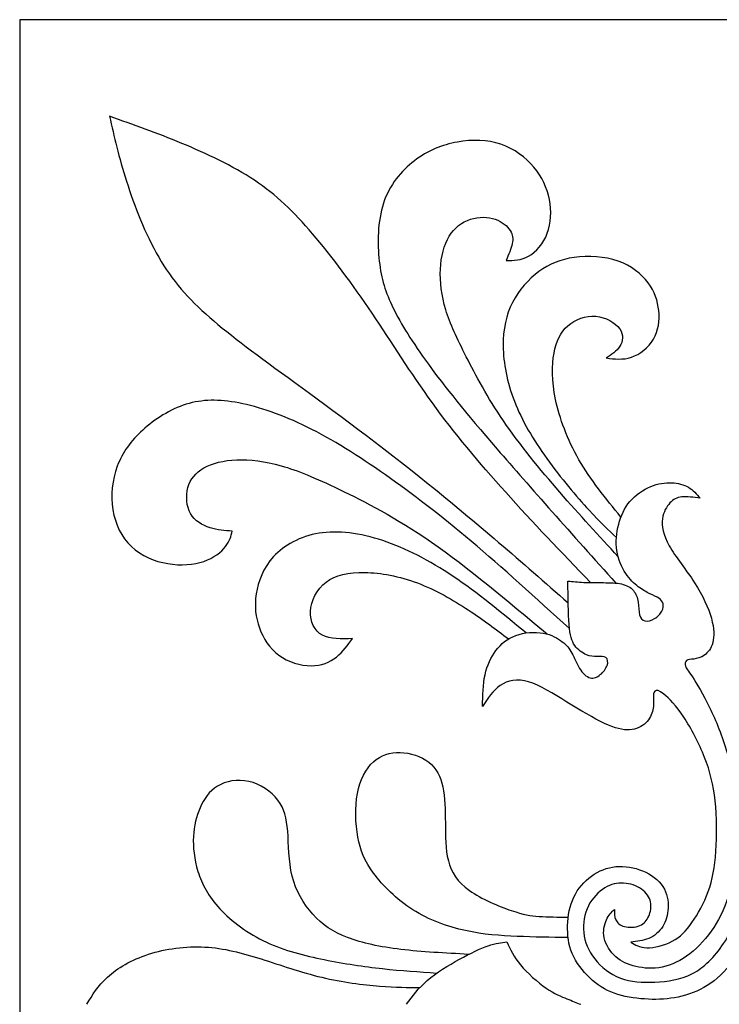
# Model space of a CAD drawing. Units: millimetres. Extents: x 112 to 486, y 13 to 394.
# Drawn here: x 112 to 248, y 204 to 394 of the extents above; entities that cross this region are included whole.
import ezdxf

# ---------------------------------------------------------------- set-up
doc = ezdxf.new("R2010")
doc.units = ezdxf.units.MM
doc.layers.add('DV1_Layer_1', color=7, linetype='Continuous')
doc.layers.add('Layer_1', color=7, linetype='Continuous')

msp = doc.modelspace()

# ---------------------------------------------------------------- linework, layer by layer
at = {"layer": 'DV1_Layer_1', "color": 7, "linetype": 'Continuous'}
for points, knots in [([(222.85, 285.27), (217.25, 291.11), (211.65, 296.94), (201.27, 308.5), (196.48, 314.22), (192.28, 320.02), (188.08, 325.83), (184.47, 331.71), (180.66, 337.35), (176.84, 342.99), (172.83, 348.38), (169.13, 352.71), (165.44, 357.03), (162.07, 360.27), (157.87, 363.07), (153.68, 365.87), (148.64, 368.22), (143.84, 370.21), (139.03, 372.2), (134.44, 373.82), (129.86, 375.45), (130.75, 371.51), (131.64, 367.58), (134.65, 358.16), (136.76, 352.69), (139.37, 348.18), (141.99, 343.68), (145.11, 340.15), (149.23, 336.54), (153.35, 332.93), (158.46, 329.23), (165.71, 323.94), (172.95, 318.64), (182.32, 311.75), (191.48, 304.38), (200.65, 297.01), (209.6, 289.18), (218.55, 281.34)], [0, 0, 0, 0, 0.071429, 0.071429, 0.142857, 0.142857, 0.142857, 0.214286, 0.214286, 0.214286, 0.285714, 0.285714, 0.285714, 0.357143, 0.357143, 0.357143, 0.428571, 0.428571, 0.428571, 0.5, 0.5, 0.5, 0.571429, 0.571429, 0.642857, 0.642857, 0.642857, 0.714286, 0.714286, 0.714286, 0.785714, 0.785714, 0.785714, 0.857143, 0.857143, 0.857143, 1, 1, 1, 1]), ([(228.22, 290.25), (224.5, 294.28), (220.78, 298.31), (216.94, 302.73), (213.11, 307.15), (209.15, 311.97), (206.04, 316.52), (202.93, 321.08), (200.66, 325.38), (198.85, 328.93), (197.05, 332.48), (195.71, 335.28), (194.88, 338.02), (194.05, 340.76), (193.72, 343.43), (193.84, 345.89), (193.96, 348.34), (194.53, 350.58), (195.55, 352.24), (196.56, 353.9), (198.02, 355), (201.27, 356.05), (203.05, 356.01), (204.43, 355.55), (205.81, 355.08), (206.79, 354.19), (207.31, 353.35), (207.84, 352.52), (207.92, 351.75), (207.72, 350.8), (207.52, 349.85), (207.03, 348.71), (206.54, 347.57), (208, 347.57), (209.46, 347.57), (210.9, 348.38), (212.34, 349.2), (213.76, 350.82), (214.51, 352.81), (215.26, 354.8), (215.35, 357.15), (214.9, 359.38), (214.45, 361.61), (213.48, 363.72), (211.9, 365.61), (210.32, 367.49), (208.12, 369.16), (205.55, 370.03), (202.97, 370.9), (200.01, 370.98), (197.11, 370.46), (194.21, 369.93), (191.37, 368.79), (188.81, 366.85), (186.26, 364.9), (183.98, 362.14), (182.83, 358.63), (181.67, 355.12), (181.63, 350.86), (182.02, 347.43), (182.4, 344), (183.21, 341.41), (184.71, 338.34), (186.21, 335.28), (188.41, 331.75), (191.51, 327.49), (194.61, 323.23), (198.63, 318.24), (204.82, 311.06), (211.02, 303.88), (219.39, 294.52), (227.76, 285.16)], [0, 0, 0, 0, 0.04, 0.04, 0.04, 0.08, 0.08, 0.08, 0.12, 0.12, 0.12, 0.16, 0.16, 0.16, 0.2, 0.2, 0.2, 0.24, 0.24, 0.24, 0.28, 0.28, 0.32, 0.32, 0.32, 0.36, 0.36, 0.36, 0.4, 0.4, 0.4, 0.44, 0.44, 0.44, 0.48, 0.48, 0.48, 0.52, 0.52, 0.52, 0.56, 0.56, 0.56, 0.6, 0.6, 0.6, 0.64, 0.64, 0.64, 0.68, 0.68, 0.68, 0.72, 0.72, 0.72, 0.76, 0.76, 0.76, 0.8, 0.8, 0.8, 0.84, 0.84, 0.84, 0.88, 0.88, 0.88, 0.92, 0.92, 0.92, 1, 1, 1, 1]), ([(228.75, 297.94), (225.81, 301.54), (222.87, 305.14), (220.63, 309.03), (218.39, 312.92), (216.85, 317.1), (216.1, 320.69), (215.35, 324.28), (215.39, 327.29), (215.81, 329.64), (216.24, 331.99), (217.05, 333.7), (218.47, 334.93), (219.89, 336.17), (221.92, 336.94), (225.81, 336.62), (227.68, 335.52), (228.51, 334.35), (229.34, 333.17), (229.14, 331.91), (228.53, 330.96), (227.92, 330.01), (226.91, 329.36), (225.9, 328.71), (227.52, 328.5), (229.14, 328.3), (230.78, 328.85), (232.43, 329.4), (234.09, 330.69), (235.04, 332.34), (236, 333.98), (236.24, 335.97), (236.06, 337.86), (235.88, 339.74), (235.27, 341.53), (233.99, 343.23), (232.71, 344.94), (230.76, 346.56), (228.19, 347.45), (225.61, 348.34), (222.41, 348.51), (219.73, 348.14), (217.05, 347.78), (214.9, 346.88), (212.89, 345.4), (210.88, 343.92), (209.02, 341.85), (207.78, 339.44), (206.54, 337.02), (205.93, 334.27), (205.97, 331.02), (206.01, 327.77), (206.7, 324.04), (208.14, 320.33), (209.58, 316.62), (211.78, 312.92), (214.43, 309.23), (217.09, 305.54), (220.21, 301.85), (222.53, 299.31), (224.85, 296.77), (226.37, 295.39), (227.89, 294)], [0, 0, 0, 0, 0.045455, 0.045455, 0.045455, 0.090909, 0.090909, 0.090909, 0.136364, 0.136364, 0.136364, 0.181818, 0.181818, 0.181818, 0.227273, 0.227273, 0.272727, 0.272727, 0.272727, 0.318182, 0.318182, 0.318182, 0.363636, 0.363636, 0.363636, 0.409091, 0.409091, 0.409091, 0.454545, 0.454545, 0.454545, 0.5, 0.5, 0.5, 0.545455, 0.545455, 0.545455, 0.590909, 0.590909, 0.590909, 0.636364, 0.636364, 0.636364, 0.681818, 0.681818, 0.681818, 0.727273, 0.727273, 0.727273, 0.772727, 0.772727, 0.772727, 0.818182, 0.818182, 0.818182, 0.863636, 0.863636, 0.863636, 0.909091, 0.909091, 0.909091, 1, 1, 1, 1]), ([(218.81, 276.37), (212.29, 282.29), (205.76, 288.21), (193.84, 298.28), (188.45, 302.42), (183.21, 306.09), (177.98, 309.76), (172.91, 312.96), (168.1, 315.34), (163.29, 317.71), (158.75, 319.25), (154.87, 320), (151, 320.75), (147.79, 320.71), (144.69, 319.74), (141.58, 318.77), (138.58, 316.86), (136.27, 314.77), (133.96, 312.68), (130.71, 308.14), (130.06, 302.13), (130.51, 299.35), (130.95, 296.57), (132.17, 294.02), (134.08, 292.21), (135.99, 290.41), (138.58, 289.35), (141.12, 288.93), (143.65, 288.5), (146.13, 288.7), (148.08, 289.37), (150.02, 290.04), (151.44, 291.18), (152.28, 292.23), (153.11, 293.29), (153.35, 294.26), (153.59, 295.23), (152.17, 295.32), (150.75, 295.4), (149.29, 295.86), (147.83, 296.33), (144.83, 298.03), (144.59, 302.01), (145.03, 303.63), (145.48, 305.26), (146.49, 306.51), (148.1, 307.43), (149.7, 308.34), (151.89, 308.91), (154.45, 309.01), (157, 309.11), (159.92, 308.74), (163.07, 307.85), (166.21, 306.96), (169.58, 305.54), (174.33, 303.27), (179.07, 301), (185.2, 297.87), (192.12, 293.07), (199.05, 288.27), (206.77, 281.79), (214.48, 275.32)], [0, 0, 0, 0, 0.043478, 0.043478, 0.086957, 0.086957, 0.086957, 0.130435, 0.130435, 0.130435, 0.173913, 0.173913, 0.173913, 0.217391, 0.217391, 0.217391, 0.26087, 0.26087, 0.26087, 0.304348, 0.347826, 0.347826, 0.347826, 0.391304, 0.391304, 0.391304, 0.434783, 0.434783, 0.434783, 0.478261, 0.478261, 0.478261, 0.521739, 0.521739, 0.521739, 0.565217, 0.565217, 0.565217, 0.608696, 0.608696, 0.608696, 0.652174, 0.695652, 0.695652, 0.695652, 0.73913, 0.73913, 0.73913, 0.782609, 0.782609, 0.782609, 0.826087, 0.826087, 0.826087, 0.869565, 0.869565, 0.869565, 0.913043, 0.913043, 0.913043, 1, 1, 1, 1]), ([(289.18, 273.73), (289.53, 274.29), (289.87, 274.86), (289.93, 275.58), (289.99, 276.29), (289.77, 277.16), (288.53, 278.54), (287.52, 279.05), (286.49, 279.17), (285.46, 279.29), (284.41, 279.03), (283.54, 278.44), (282.67, 277.85), (281.98, 276.94), (281.7, 275.58), (281.41, 274.21), (281.54, 272.39), (282.45, 270.71), (283.36, 269.03), (285.06, 267.5), (286.9, 266.7), (288.74, 265.9), (290.72, 265.84), (292.4, 266.29), (294.08, 266.75), (295.45, 267.72), (296.44, 268.95), (297.43, 270.19), (298.04, 271.68), (298.34, 273.32), (298.65, 274.96), (298.65, 276.74), (298.37, 278.29), (298.09, 279.83), (297.52, 281.14), (296.84, 282.37), (296.17, 283.59), (295.37, 284.73), (294.13, 285.72), (292.89, 286.71), (291.2, 287.56), (289.41, 288.06), (287.62, 288.55), (285.73, 288.69), (282.22, 288.51), (280.6, 288.19), (278.96, 287.33), (277.31, 286.47), (275.63, 285.07), (272.09, 281.45), (270.23, 279.23), (268.69, 276.39), (267.15, 273.54), (265.94, 270.08), (264.75, 265.85), (263.55, 261.61), (262.38, 256.59), (261.34, 252.09), (260.3, 247.6), (259.4, 243.61), (258.12, 239.17), (256.83, 234.73), (255.17, 229.83), (251.94, 221.56), (250.38, 218.18), (248.6, 215.49), (246.83, 212.8), (244.82, 210.8), (242.55, 209.63), (240.27, 208.45), (237.72, 208.11), (235.31, 208), (232.9, 207.89), (230.64, 208.01), (228.64, 208.77), (226.64, 209.52), (224.9, 210.92), (222.45, 214.05), (221.74, 215.78), (221.54, 217.57), (221.35, 219.36), (221.68, 221.21), (222.45, 222.74), (223.22, 224.27), (224.43, 225.48), (225.64, 226.22), (226.84, 226.96), (228.03, 227.22), (229.27, 227.14), (230.5, 227.06), (231.78, 226.64), (232.72, 225.98), (233.66, 225.32), (234.26, 224.43), (234.47, 223.49), (234.67, 222.55), (234.47, 221.56), (234.11, 220.74), (233.76, 219.92), (233.25, 219.27), (232.39, 218.92), (231.53, 218.56), (230.32, 218.5), (229.44, 218.73), (228.56, 218.95), (228.01, 219.46), (227.74, 220.05), (227.47, 220.65), (227.47, 221.34), (227.47, 222.02), (226.92, 221.5), (226.37, 220.97), (225.95, 220.06), (225.53, 219.15), (225.22, 217.86), (225.5, 216.53), (225.79, 215.21), (226.66, 213.85), (228.82, 211.93), (230.12, 211.36), (231.64, 211.01), (233.17, 210.66), (234.93, 210.51), (236.73, 210.89), (238.53, 211.26), (240.37, 212.15), (242.08, 213.48), (243.79, 214.8), (245.37, 216.56), (246.68, 218.57), (248, 220.59), (249.05, 222.85), (249.8, 225.47), (250.54, 228.09), (250.98, 231.06), (251.23, 233.95), (251.49, 236.84), (251.55, 239.66), (251.24, 242.74), (250.93, 245.83), (250.24, 249.18), (249.29, 252.35), (248.34, 255.53), (247.13, 258.54), (245.88, 261.1), (244.64, 263.66), (243.37, 265.78), (242.55, 267.04), (241.73, 268.3), (241.36, 268.71), (241.22, 269.12), (241.08, 269.54), (241.16, 269.96), (241.44, 270.18), (241.73, 270.39), (242.21, 270.39), (242.83, 270.48), (243.45, 270.57), (244.2, 270.75), (244.88, 271.24), (245.57, 271.72), (246.2, 272.51), (246.5, 273.67), (246.8, 274.84), (246.78, 276.38), (246.23, 278.36), (245.67, 280.34), (244.58, 282.77), (241.38, 287.72), (239.28, 290.25), (238.09, 292.38), (236.89, 294.5), (236.61, 296.22), (236.78, 297.58), (236.95, 298.95), (237.58, 299.96), (238.23, 300.66), (238.88, 301.36), (239.54, 301.74), (240.52, 301.84), (241.51, 301.94), (242.8, 301.76), (244.09, 301.58), (243.39, 302.37), (242.68, 303.16), (241.78, 303.69), (240.88, 304.23), (239.79, 304.51), (238.55, 304.56), (237.32, 304.61), (235.94, 304.43), (234.51, 303.83), (233.07, 303.24), (231.57, 302.23), (229.41, 299.7), (228.74, 298.18), (228.32, 296.53), (227.89, 294.88), (227.71, 293.1), (227.96, 291.44), (228.22, 289.77), (228.9, 288.21), (229.67, 287.04), (230.44, 285.86), (231.29, 285.07), (232.1, 284.47), (232.91, 283.86), (233.68, 283.43), (234.36, 283.1), (235.05, 282.77), (235.66, 282.52), (236.09, 282.23), (236.53, 281.94), (236.79, 281.59), (236.89, 281.18), (236.99, 280.76), (236.93, 280.28), (236.65, 279.75), (236.37, 279.23), (235.86, 278.66), (235.24, 278.29), (234.63, 277.91), (233.9, 277.73), (233.37, 277.84), (232.85, 277.95), (232.52, 278.36), (232.36, 279.03), (232.2, 279.69), (232.2, 280.62), (232.07, 281.48), (231.94, 282.34), (231.67, 283.13), (231.15, 283.74), (230.62, 284.35), (229.83, 284.77), (228.84, 284.99), (227.85, 285.21), (226.66, 285.24), (225.37, 285.25), (224.09, 285.26), (222.71, 285.26), (221.55, 285.31), (220.39, 285.36), (219.44, 285.46), (218.49, 285.56), (218.53, 282.4), (218.57, 279.25), (218.74, 277.13), (218.91, 275.02), (219.21, 273.95), (219.81, 273.1), (220.41, 272.25), (221.3, 271.62), (222.07, 271.3), (222.83, 270.97), (223.48, 270.95), (224.14, 270.97), (224.8, 271), (225.46, 271.06), (225.84, 270.77), (226.21, 270.49), (226.29, 269.86), (226.07, 269.23), (225.85, 268.59), (225.32, 267.94), (224.74, 267.46), (224.15, 266.97), (223.5, 266.65), (222.79, 266.84), (222.09, 267.03), (221.32, 267.74), (220.73, 268.67), (220.15, 269.6), (219.74, 270.75), (219.26, 271.64), (218.79, 272.53), (218.24, 273.16), (217.38, 273.83), (216.52, 274.49), (215.35, 275.2), (213.73, 275.49), (212.11, 275.77), (210.05, 275.63), (208.41, 275.04), (206.77, 274.45), (205.56, 273.42), (204.58, 272.13), (203.6, 270.83), (202.85, 269.28), (202.46, 267.42), (202.06, 265.57), (202.02, 263.43), (201.98, 261.29), (202.97, 262.84), (203.96, 264.4), (205.39, 265.37), (206.81, 266.34), (208.68, 266.73), (210.89, 266.08), (213.11, 265.43), (215.67, 263.75), (218.27, 262.15), (220.87, 260.54), (223.5, 259), (225.57, 258.04), (227.63, 257.08), (229.13, 256.69), (230.42, 256.77), (231.71, 256.86), (232.81, 257.4), (233.57, 258.14), (234.32, 258.88), (234.75, 259.81), (234.93, 260.66), (235.11, 261.51), (235.05, 262.28), (235.03, 262.91), (235.01, 263.55), (235.03, 264.06), (235.31, 264.29), (235.58, 264.52), (236.1, 264.48), (237.07, 263.71), (238.03, 262.94), (239.42, 261.45), (240.88, 259.26), (242.33, 257.07), (243.85, 254.19), (244.92, 251.46), (246, 248.73), (246.62, 246.15), (246.96, 243.05), (247.29, 239.95), (247.33, 236.32), (247.12, 233.29), (246.91, 230.25), (246.44, 227.8), (245.62, 225.52), (244.8, 223.24), (243.62, 221.14), (242.48, 219.51), (241.33, 217.88), (240.21, 216.71), (238.66, 215.89), (237.12, 215.07), (235.15, 214.59), (233.74, 214.63), (232.33, 214.66), (231.49, 215.21), (230.64, 215.75), (231.84, 215.86), (233.04, 215.96), (234.13, 216.43), (235.21, 216.9), (236.18, 217.72), (236.83, 218.74), (237.48, 219.75), (237.82, 220.96), (237.87, 222.32), (237.92, 223.68), (237.69, 225.19), (236.85, 226.48), (236.02, 227.76), (234.57, 228.82), (232.94, 229.5), (231.3, 230.18), (229.48, 230.49), (227.77, 230.33), (226.05, 230.16), (224.46, 229.53), (223.05, 228.51), (221.64, 227.49), (220.41, 226.08), (219.63, 224.42), (218.84, 222.76), (218.5, 220.84), (218.44, 218.97), (218.37, 217.09), (218.58, 215.27), (219.32, 213.52), (220.07, 211.78), (221.34, 210.12), (222.73, 208.8), (224.13, 207.47), (225.66, 206.48), (229.27, 205.18), (231.35, 204.87), (233.33, 204.73), (235.31, 204.59), (237.17, 204.64), (239.09, 204.97), (241.01, 205.3), (242.97, 205.92), (244.78, 206.94), (246.58, 207.95), (248.23, 209.36), (249.84, 211.35), (251.45, 213.35), (253.03, 215.94), (254.56, 219.07), (256.08, 222.2), (257.55, 225.87), (258.84, 229.86), (260.14, 233.86), (261.25, 238.17), (263.54, 247.49), (264.71, 252.51), (265.78, 257.05), (266.86, 261.59), (267.82, 265.66), (269.03, 269.09), (270.23, 272.52), (271.66, 275.32), (273.29, 277.6), (274.92, 279.89), (276.74, 281.66), (278.57, 282.95), (280.4, 284.24), (282.24, 285.04), (284.4, 285.23), (286.55, 285.41), (289.02, 284.99), (290.85, 283.95), (292.68, 282.91), (293.87, 281.26), (294.65, 279.7), (295.43, 278.13), (295.79, 276.65), (295.67, 275.15), (295.55, 273.64), (294.95, 272.1), (294.07, 271.02), (293.18, 269.95), (292.02, 269.34), (290.62, 269.22), (289.22, 269.1), (287.6, 269.48), (286.45, 270.19), (285.3, 270.9), (284.63, 271.94), (284.44, 273.03), (284.26, 274.12), (284.55, 275.26), (285.19, 275.89), (285.82, 276.52), (286.8, 276.64), (287.51, 276.47), (288.22, 276.3), (288.67, 275.83), (288.91, 275.32), (289.14, 274.82), (289.16, 274.27), (289.18, 273.73)], [0, 0, 0, 0, 0.006452, 0.006452, 0.006452, 0.012903, 0.012903, 0.019355, 0.019355, 0.019355, 0.025806, 0.025806, 0.025806, 0.032258, 0.032258, 0.032258, 0.03871, 0.03871, 0.03871, 0.045161, 0.045161, 0.045161, 0.051613, 0.051613, 0.051613, 0.058065, 0.058065, 0.058065, 0.064516, 0.064516, 0.064516, 0.070968, 0.070968, 0.070968, 0.077419, 0.077419, 0.077419, 0.083871, 0.083871, 0.083871, 0.090323, 0.090323, 0.090323, 0.096774, 0.096774, 0.103226, 0.103226, 0.103226, 0.109677, 0.109677, 0.116129, 0.116129, 0.116129, 0.122581, 0.122581, 0.122581, 0.129032, 0.129032, 0.129032, 0.135484, 0.135484, 0.135484, 0.141935, 0.141935, 0.148387, 0.148387, 0.148387, 0.154839, 0.154839, 0.154839, 0.16129, 0.16129, 0.16129, 0.167742, 0.167742, 0.167742, 0.174194, 0.174194, 0.180645, 0.180645, 0.180645, 0.187097, 0.187097, 0.187097, 0.193548, 0.193548, 0.193548, 0.2, 0.2, 0.2, 0.206452, 0.206452, 0.206452, 0.212903, 0.212903, 0.212903, 0.219355, 0.219355, 0.219355, 0.225806, 0.225806, 0.225806, 0.232258, 0.232258, 0.232258, 0.23871, 0.23871, 0.23871, 0.245161, 0.245161, 0.245161, 0.251613, 0.251613, 0.251613, 0.258065, 0.258065, 0.258065, 0.264516, 0.264516, 0.270968, 0.270968, 0.270968, 0.277419, 0.277419, 0.277419, 0.283871, 0.283871, 0.283871, 0.290323, 0.290323, 0.290323, 0.296774, 0.296774, 0.296774, 0.303226, 0.303226, 0.303226, 0.309677, 0.309677, 0.309677, 0.316129, 0.316129, 0.316129, 0.322581, 0.322581, 0.322581, 0.329032, 0.329032, 0.329032, 0.335484, 0.335484, 0.335484, 0.341935, 0.341935, 0.341935, 0.348387, 0.348387, 0.348387, 0.354839, 0.354839, 0.354839, 0.36129, 0.36129, 0.36129, 0.367742, 0.367742, 0.367742, 0.374194, 0.374194, 0.380645, 0.380645, 0.380645, 0.387097, 0.387097, 0.387097, 0.393548, 0.393548, 0.393548, 0.4, 0.4, 0.4, 0.406452, 0.406452, 0.406452, 0.412903, 0.412903, 0.412903, 0.419355, 0.419355, 0.419355, 0.425806, 0.425806, 0.425806, 0.432258, 0.432258, 0.43871, 0.43871, 0.43871, 0.445161, 0.445161, 0.445161, 0.451613, 0.451613, 0.451613, 0.458065, 0.458065, 0.458065, 0.464516, 0.464516, 0.464516, 0.470968, 0.470968, 0.470968, 0.477419, 0.477419, 0.477419, 0.483871, 0.483871, 0.483871, 0.490323, 0.490323, 0.490323, 0.496774, 0.496774, 0.496774, 0.503226, 0.503226, 0.503226, 0.509677, 0.509677, 0.509677, 0.516129, 0.516129, 0.516129, 0.522581, 0.522581, 0.522581, 0.529032, 0.529032, 0.529032, 0.535484, 0.535484, 0.535484, 0.541935, 0.541935, 0.541935, 0.548387, 0.548387, 0.548387, 0.554839, 0.554839, 0.554839, 0.56129, 0.56129, 0.56129, 0.567742, 0.567742, 0.567742, 0.574194, 0.574194, 0.574194, 0.580645, 0.580645, 0.580645, 0.587097, 0.587097, 0.587097, 0.593548, 0.593548, 0.593548, 0.6, 0.6, 0.6, 0.606452, 0.606452, 0.606452, 0.612903, 0.612903, 0.612903, 0.619355, 0.619355, 0.619355, 0.625806, 0.625806, 0.625806, 0.632258, 0.632258, 0.632258, 0.63871, 0.63871, 0.63871, 0.645161, 0.645161, 0.645161, 0.651613, 0.651613, 0.651613, 0.658065, 0.658065, 0.658065, 0.664516, 0.664516, 0.664516, 0.670968, 0.670968, 0.670968, 0.677419, 0.677419, 0.677419, 0.683871, 0.683871, 0.683871, 0.690323, 0.690323, 0.690323, 0.696774, 0.696774, 0.696774, 0.703226, 0.703226, 0.703226, 0.709677, 0.709677, 0.709677, 0.716129, 0.716129, 0.716129, 0.722581, 0.722581, 0.722581, 0.729032, 0.729032, 0.729032, 0.735484, 0.735484, 0.735484, 0.741935, 0.741935, 0.741935, 0.748387, 0.748387, 0.748387, 0.754839, 0.754839, 0.754839, 0.76129, 0.76129, 0.76129, 0.767742, 0.767742, 0.767742, 0.774194, 0.774194, 0.774194, 0.780645, 0.780645, 0.780645, 0.787097, 0.787097, 0.787097, 0.793548, 0.793548, 0.793548, 0.8, 0.8, 0.8, 0.806452, 0.806452, 0.806452, 0.812903, 0.812903, 0.812903, 0.819355, 0.819355, 0.819355, 0.825806, 0.825806, 0.825806, 0.832258, 0.832258, 0.832258, 0.83871, 0.83871, 0.83871, 0.845161, 0.845161, 0.851613, 0.851613, 0.851613, 0.858065, 0.858065, 0.858065, 0.864516, 0.864516, 0.864516, 0.870968, 0.870968, 0.870968, 0.877419, 0.877419, 0.877419, 0.883871, 0.883871, 0.883871, 0.890323, 0.890323, 0.896774, 0.896774, 0.896774, 0.903226, 0.903226, 0.903226, 0.909677, 0.909677, 0.909677, 0.916129, 0.916129, 0.916129, 0.922581, 0.922581, 0.922581, 0.929032, 0.929032, 0.929032, 0.935484, 0.935484, 0.935484, 0.941935, 0.941935, 0.941935, 0.948387, 0.948387, 0.948387, 0.954839, 0.954839, 0.954839, 0.96129, 0.96129, 0.96129, 0.967742, 0.967742, 0.967742, 0.974194, 0.974194, 0.974194, 0.980645, 0.980645, 0.980645, 0.987097, 0.987097, 0.987097, 1, 1, 1, 1]), ([(210.4, 275.52), (205.68, 279.42), (200.95, 283.32), (196.31, 286.45), (191.67, 289.57), (187.12, 291.92), (182.71, 293.37), (178.3, 294.83), (174.04, 295.4), (170.37, 294.81), (166.7, 294.22), (163.62, 292.48), (161.59, 290.28), (159.56, 288.09), (158.58, 285.46), (157.85, 280.67), (158.1, 278.52), (158.83, 276.49), (159.56, 274.46), (160.78, 272.55), (162.59, 271.23), (164.4, 269.91), (166.81, 269.18), (168.82, 269.17), (170.84, 269.16), (172.46, 269.87), (173.73, 270.87), (175, 271.87), (175.92, 273.16), (176.84, 274.45), (174.7, 274.35), (172.56, 274.26), (171.03, 275.09), (169.51, 275.93), (168.61, 277.7), (168.71, 279.71), (168.81, 281.72), (169.9, 283.97), (171.73, 285.36), (173.56, 286.75), (176.11, 287.28), (179.2, 287.22), (182.28, 287.16), (185.89, 286.51), (189.4, 285.19), (192.91, 283.87), (196.32, 281.89), (199.23, 279.97), (202.15, 278.05), (204.57, 276.21), (206.99, 274.36)], [0, 0, 0, 0, 0.055556, 0.055556, 0.055556, 0.111111, 0.111111, 0.111111, 0.166667, 0.166667, 0.166667, 0.222222, 0.222222, 0.222222, 0.277778, 0.277778, 0.333333, 0.333333, 0.333333, 0.388889, 0.388889, 0.388889, 0.444444, 0.444444, 0.444444, 0.5, 0.5, 0.5, 0.555556, 0.555556, 0.555556, 0.611111, 0.611111, 0.611111, 0.666667, 0.666667, 0.666667, 0.722222, 0.722222, 0.722222, 0.777778, 0.777778, 0.777778, 0.833333, 0.833333, 0.833333, 0.888889, 0.888889, 0.888889, 1, 1, 1, 1]), ([(218.52, 216.61), (215.23, 216.66), (211.94, 216.7), (208.67, 216.83), (205.4, 216.97), (202.14, 217.19), (198.7, 217.95), (195.27, 218.71), (191.64, 220), (188.5, 221.99), (185.35, 223.99), (182.68, 226.68), (180.93, 229.04), (179.18, 231.41), (178.35, 233.45), (177.88, 236.05), (177.4, 238.65), (177.28, 241.81), (177.79, 244.46), (178.29, 247.11), (179.43, 249.25), (180.88, 250.6), (182.34, 251.94), (184.12, 252.49), (186.06, 252.42), (188, 252.35), (190.11, 251.66), (191.57, 250.51), (193.04, 249.37), (193.87, 247.77), (194.3, 245.75), (194.74, 243.73), (194.78, 241.28), (194.79, 238.77), (194.8, 236.26), (194.78, 233.7), (195.37, 231.47), (195.95, 229.25), (197.15, 227.36), (199.45, 225.72), (201.76, 224.07), (205.18, 222.65), (207.55, 221.84), (209.93, 221.03), (211.26, 220.83), (212.93, 220.71), (214.59, 220.6), (216.57, 220.57), (218.56, 220.54)], [0, 0, 0, 0, 0.058824, 0.058824, 0.058824, 0.117647, 0.117647, 0.117647, 0.176471, 0.176471, 0.176471, 0.235294, 0.235294, 0.235294, 0.294118, 0.294118, 0.294118, 0.352941, 0.352941, 0.352941, 0.411765, 0.411765, 0.411765, 0.470588, 0.470588, 0.470588, 0.529412, 0.529412, 0.529412, 0.588235, 0.588235, 0.588235, 0.647059, 0.647059, 0.647059, 0.705882, 0.705882, 0.705882, 0.764706, 0.764706, 0.764706, 0.823529, 0.823529, 0.823529, 0.882353, 0.882353, 0.882353, 1, 1, 1, 1]), ([(199.3, 213.36), (194.76, 213.6), (190.21, 213.84), (186.19, 214.32), (182.18, 214.8), (178.7, 215.53), (175.9, 216.61), (173.1, 217.69), (170.97, 219.13), (169.17, 221.11), (167.37, 223.1), (165.89, 225.62), (165.18, 228.51), (164.46, 231.39), (164.5, 234.63), (164.31, 237.16), (164.11, 239.7), (163.69, 241.54), (162.41, 243.19), (161.12, 244.84), (158.98, 246.3), (156.78, 246.8), (154.59, 247.31), (152.34, 246.86), (150.72, 245.88), (149.11, 244.9), (148.11, 243.38), (147.39, 241.72), (146.66, 240.05), (146.19, 238.23), (146.08, 236.16), (145.97, 234.1), (146.21, 231.79), (146.96, 229.41), (147.71, 227.02), (148.96, 224.55), (151.2, 222.15), (153.43, 219.74), (156.65, 217.39), (160.18, 215.73), (163.71, 214.07), (167.55, 213.1), (171.39, 212.34), (175.22, 211.57), (179.04, 211), (182.67, 210.6), (186.3, 210.21), (189.73, 209.98), (193.17, 209.75)], [0, 0, 0, 0, 0.058824, 0.058824, 0.058824, 0.117647, 0.117647, 0.117647, 0.176471, 0.176471, 0.176471, 0.235294, 0.235294, 0.235294, 0.294118, 0.294118, 0.294118, 0.352941, 0.352941, 0.352941, 0.411765, 0.411765, 0.411765, 0.470588, 0.470588, 0.470588, 0.529412, 0.529412, 0.529412, 0.588235, 0.588235, 0.588235, 0.647059, 0.647059, 0.647059, 0.705882, 0.705882, 0.705882, 0.764706, 0.764706, 0.764706, 0.823529, 0.823529, 0.823529, 0.882353, 0.882353, 0.882353, 1, 1, 1, 1]), ([(187.3, 203.7), (188.43, 205.26), (189.56, 206.81), (191.3, 208.31), (193.04, 209.81), (195.39, 211.24), (197.52, 212.42), (199.65, 213.59), (201.58, 214.5), (203.07, 215.01), (204.57, 215.53), (205.64, 215.65), (206.71, 215.77), (207.36, 214.34), (208.01, 212.9), (210.64, 209.73), (212.62, 207.99), (214.27, 206.85), (215.92, 205.72), (217.23, 205.19), (218.29, 204.77), (219.36, 204.35), (220.17, 204.02), (220.97, 203.7)], [0, 0, 0, 0, 0.111111, 0.111111, 0.111111, 0.222222, 0.222222, 0.222222, 0.333333, 0.333333, 0.333333, 0.444444, 0.444444, 0.444444, 0.555556, 0.555556, 0.666667, 0.666667, 0.666667, 0.777778, 0.777778, 0.777778, 1, 1, 1, 1]), ([(125.48, 203.7), (126.53, 205.49), (127.59, 207.27), (129.47, 208.98), (131.36, 210.68), (134.08, 212.3), (137.39, 213.38), (140.69, 214.45), (144.59, 214.98), (148.28, 214.78), (151.97, 214.58), (155.46, 213.64), (159.19, 212.47), (162.93, 211.29), (166.9, 209.87), (170.9, 208.92), (174.9, 207.96), (178.91, 207.48), (182.08, 207.23), (185.25, 206.98), (187.57, 206.97), (189.89, 206.96)], [0, 0, 0, 0, 0.125, 0.125, 0.125, 0.25, 0.25, 0.25, 0.375, 0.375, 0.375, 0.5, 0.5, 0.5, 0.625, 0.625, 0.625, 0.75, 0.75, 0.75, 1, 1, 1, 1])]:
    msp.add_open_spline(points, degree=3, knots=knots, dxfattribs=at)
at = {"layer": 'Layer_1', "color": 7, "linetype": 'Continuous'}
msp.add_lwpolyline([(485.85, 13.28), (485.85, 394.13), (112.49, 394.13), (112.49, 13.28)], close=True, dxfattribs=at)

doc.saveas('drawing.dxf')
